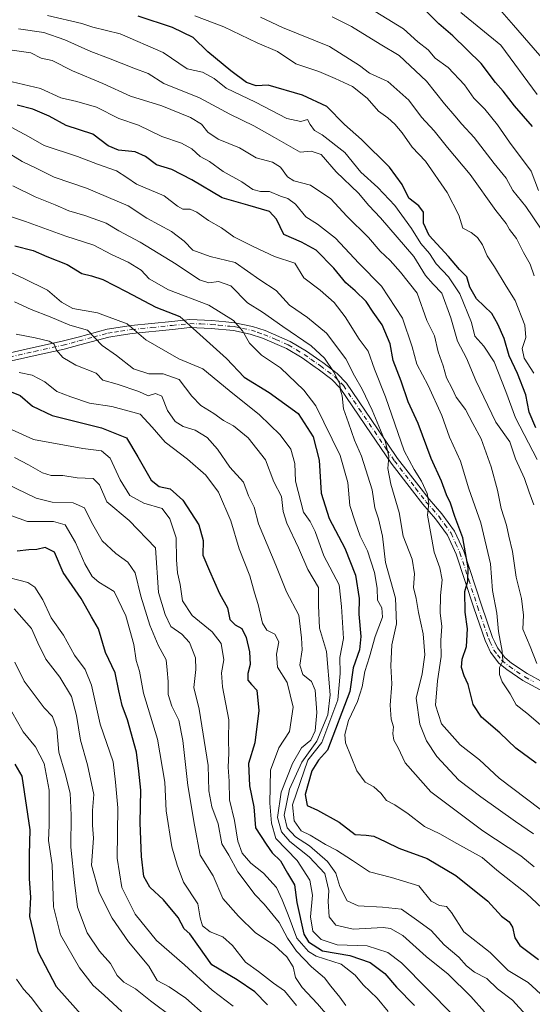
# Model space of a CAD drawing. Units: metres. Extents: x 671972 to 675442, y 4742147 to 4744543.
# Drawn here: x 672428 to 672583, y 4743201 to 4743498 of the extents above; entities that cross this region are included whole.
import ezdxf

# ---------------------------------------------------------------- set-up
doc = ezdxf.new("R2010")
doc.units = ezdxf.units.M
doc.header["$MEASUREMENT"] = 0
doc.linetypes.add('DGN Style 4', pattern=[2.638475, 1.318413, -0.659207, 0.001648, -0.659207])
for name, color, linetype, lineweight in [('Camino Cxs', 7, 'Continuous', 0), ('Camino eje', 30, 'DGN Style 4', 13), ('Curva de nivel maestra', 30, 'Continuous', 30), ('Curva de nivel normal', 30, 'Continuous', 0)]:
    doc.layers.add(name, color=color, linetype=linetype, lineweight=lineweight)

msp = doc.modelspace()

# ---------------------------------------------------------------- linework, layer by layer
at = {"layer": 'Camino Cxs', "color": 7, "linetype": 'Continuous', "lineweight": 0}
for points in [[(672421.8501, 4743396.9501, 1091.4298), (672432.0801, 4743399.2401, 1096.8017), (672440.7301, 4743401.1601, 1098.6602), (672445.5201, 4743402.4401, 1099.2482), (672454.3201, 4743404.7701, 1102.3218), (672461.5601, 4743405.9001, 1100.1864), (672473.8901, 4743407.1501, 1108.2299), (672479.2401, 4743407.7001, 1109.8217), (672485.9102, 4743407.4701, 1106.3786), (672490.2001, 4743407.0301, 1108.4403), (672492.8401, 4743406.7701, 1111.2882), (672498.1901, 4743405.6501, 1117.9776), (672502.0601, 4743404.3801, 1118.1221), (672509.5802, 4743401.1101, 1114.3733), (672514.4801, 4743398.2001, 1111.9306), (672518.5701, 4743395.3301, 1111.4398), (672519.4301, 4743394.7201, 1111.6911), (672523.8202, 4743391.4601, 1112.7113), (672526.6301, 4743388.5301, 1113.4324), (672536.0002, 4743374.6801, 1117.3784), (672542.0501, 4743365.7501, 1124.0935), (672548.4402, 4743357.4801, 1123.5018), (672551.5501, 4743353.4601, 1125.0965), (672555.4101, 4743349.0601, 1125.6323), (672559.2302, 4743343.8001, 1127.7742), (672562.0001, 4743337.7101, 1129.953), (672567.3401, 4743321.3901, 1129.3707), (672570.6902, 4743311.7001, 1132.6279), (672571.3602, 4743310.2601, 1132.3737), (672572.1801, 4743308.4901, 1131.7667), (672574.4101, 4743305.5901, 1133.005), (672576.4401, 4743303.9301, 1134.1335), (672581.1301, 4743300.7601, 1139.0074), (672586.3501, 4743297.9601, 1142.875)], [(672421.8501, 4743396.9501, 1091.4298), (672432.0801, 4743399.2401, 1096.8017), (672440.7301, 4743401.1601, 1098.6602), (672445.5201, 4743402.4401, 1099.2482), (672454.3201, 4743404.7701, 1102.3218), (672461.5601, 4743405.9001, 1100.1864), (672473.8901, 4743407.1501, 1108.2299), (672479.2401, 4743407.7001, 1109.8217), (672485.9102, 4743407.4701, 1106.3786), (672490.2001, 4743407.0301, 1108.4403), (672492.8401, 4743406.7701, 1111.2882), (672498.1901, 4743405.6501, 1117.9776), (672502.0601, 4743404.3801, 1118.1221), (672509.5802, 4743401.1101, 1114.3733), (672514.4801, 4743398.2001, 1111.9306), (672518.5701, 4743395.3301, 1111.4398), (672519.4301, 4743394.7201, 1111.6911), (672523.8202, 4743391.4601, 1112.7113), (672526.6301, 4743388.5301, 1113.4324), (672536.0002, 4743374.6801, 1117.3784), (672542.0501, 4743365.7501, 1124.0935), (672548.4402, 4743357.4801, 1123.5018), (672551.5501, 4743353.4601, 1125.0965), (672555.4101, 4743349.0601, 1125.6323), (672559.2302, 4743343.8001, 1127.7742), (672562.0001, 4743337.7101, 1129.953), (672567.3401, 4743321.3901, 1129.3707), (672570.6902, 4743311.7001, 1132.6279), (672571.3602, 4743310.2601, 1132.3737), (672572.1801, 4743308.4901, 1131.7667), (672574.4101, 4743305.5901, 1133.005), (672576.4401, 4743303.9301, 1134.1335), (672581.1301, 4743300.7601, 1139.0074), (672586.3501, 4743297.9601, 1142.875)], [(672585.0901, 4743295.8901, 1140.5686), (672579.8801, 4743298.6901, 1136.6717), (672575.0001, 4743301.9901, 1133.2929), (672572.6601, 4743303.9001, 1132.0657), (672570.1001, 4743307.2201, 1131.2675), (672569.1801, 4743309.2001, 1131.4211), (672568.4502, 4743310.7901, 1131.3953), (672565.0502, 4743320.6201, 1128.6123), (672559.7401, 4743336.8201, 1128.0738), (672557.1301, 4743342.5701, 1126.1931), (672553.5201, 4743347.5501, 1123.5594), (672549.6802, 4743351.9201, 1122.1683), (672546.5401, 4743355.9801, 1121.0688), (672540.0901, 4743364.3301, 1120.6151), (672535.4001, 4743371.2601, 1115.7401), (672534.0702, 4743373.2201, 1114.9786), (672524.7401, 4743387.0001, 1111.8182), (672522.2101, 4743389.6401, 1111.2732), (672518.0101, 4743392.7601, 1110.647), (672517.1701, 4743393.3601, 1110.6716), (672513.1701, 4743396.1701, 1111.309), (672508.4702, 4743398.9501, 1115.2507), (672501.2001, 4743402.1201, 1115.7131), (672497.5601, 4743403.3101, 1115.5541), (672492.4701, 4743404.3701, 1110.5951), (672485.7401, 4743405.0501, 1106.6166), (672479.3202, 4743405.2801, 1108.7486), (672474.0402, 4743404.7401, 1107.6093), (672461.8701, 4743403.5001, 1099.6909), (672458.5602, 4743402.9801, 1100.1099), (672454.8101, 4743402.4001, 1099.698), (672446.0701, 4743400.0801, 1098.89), (672441.3001, 4743398.8101, 1097.4005), (672432.6101, 4743396.8801, 1095.1529), (672422.3302, 4743394.5801, 1090.8099)], [(672585.0901, 4743295.8901, 1140.5686), (672579.8801, 4743298.6901, 1136.6717), (672575.0001, 4743301.9901, 1133.2929), (672572.6601, 4743303.9001, 1132.0657), (672570.1001, 4743307.2201, 1131.2675), (672569.1801, 4743309.2001, 1131.4211), (672568.4502, 4743310.7901, 1131.3953), (672565.0502, 4743320.6201, 1128.6123), (672559.7401, 4743336.8201, 1128.0738), (672557.1301, 4743342.5701, 1126.1931), (672553.5201, 4743347.5501, 1123.5594), (672549.6802, 4743351.9201, 1122.1683), (672546.5401, 4743355.9801, 1121.0688), (672540.0901, 4743364.3301, 1120.6151), (672535.4001, 4743371.2601, 1115.7401), (672534.0702, 4743373.2201, 1114.9786), (672524.7401, 4743387.0001, 1111.8182), (672522.2101, 4743389.6401, 1111.2732), (672518.0101, 4743392.7601, 1110.647), (672517.1701, 4743393.3601, 1110.6716), (672513.1701, 4743396.1701, 1111.309), (672508.4702, 4743398.9501, 1115.2507), (672501.2001, 4743402.1201, 1115.7131), (672497.5601, 4743403.3101, 1115.5541), (672492.4701, 4743404.3701, 1110.5951), (672485.7401, 4743405.0501, 1106.6166), (672479.3202, 4743405.2801, 1108.7486), (672474.0402, 4743404.7401, 1107.6093), (672461.8701, 4743403.5001, 1099.6909), (672458.5602, 4743402.9801, 1100.1099), (672454.8101, 4743402.4001, 1099.698), (672446.0701, 4743400.0801, 1098.89), (672441.3001, 4743398.8101, 1097.4005), (672432.6101, 4743396.8801, 1095.1529), (672422.3302, 4743394.5801, 1090.8099)]]:
    msp.add_polyline3d(points, dxfattribs=at)
at = {"layer": 'Camino eje', "color": 30, "linetype": 'DGN Style 4', "lineweight": 13}
msp.add_polyline3d([(672422.0901, 4743395.7651, 1091.093), (672432.3451, 4743398.0601, 1095.7967), (672441.0151, 4743399.9851, 1097.9787), (672443.4001, 4743400.6201, 1099.0812), (672445.7951, 4743401.2601, 1099.0373), (672450.1651, 4743402.4201, 1099.184), (672454.5651, 4743403.5851, 1100.9108), (672456.4901, 4743403.8851, 1101.1313), (672458.3651, 4743404.1751, 1101.0144), (672461.7151, 4743404.7001, 1099.9062), (672467.8001, 4743405.3201, 1105.5509), (672473.9651, 4743405.9451, 1107.9225), (672479.2801, 4743406.4901, 1109.1692), (672482.6151, 4743406.3751, 1107.7349), (672485.8251, 4743406.2601, 1106.5065), (672487.9701, 4743406.0401, 1106.3753), (672491.3351, 4743405.7001, 1109.5992), (672492.6551, 4743405.5701, 1110.8995), (672495.2001, 4743405.0401, 1114.1344), (672497.8751, 4743404.4801, 1116.7291), (672499.8101, 4743403.8451, 1116.7182), (672501.6301, 4743403.2501, 1116.4875), (672505.2651, 4743401.6651, 1114.9319), (672509.0251, 4743400.0301, 1114.5958), (672511.4751, 4743398.5751, 1112.9889), (672513.8251, 4743397.1851, 1111.1599), (672515.8701, 4743395.7501, 1111.1133), (672518.0801, 4743394.1951, 1110.959), (672518.7201, 4743393.7401, 1111.1134), (672523.0151, 4743390.5501, 1111.7998), (672525.6851, 4743387.7651, 1112.4992), (672530.3701, 4743380.8401, 1113.9834), (672535.0351, 4743373.9501, 1116.1446), (672538.7251, 4743368.5051, 1118.411), (672541.0701, 4743365.0401, 1122.3704), (672547.4901, 4743356.7301, 1121.9378), (672550.6151, 4743352.6901, 1123.5362), (672552.5351, 4743350.5051, 1124.6053), (672554.4651, 4743348.3051, 1124.5979), (672556.2701, 4743345.8151, 1125.4604), (672558.1801, 4743343.1851, 1126.9276), (672559.5651, 4743340.1401, 1128.009), (672560.8701, 4743337.2651, 1128.9437), (672563.5401, 4743329.1051, 1128.919), (672566.1951, 4743321.0051, 1128.9823), (672569.5701, 4743311.2451, 1131.9549), (672569.9351, 4743310.4501, 1131.9196), (672571.1401, 4743307.8551, 1131.3562), (672572.2551, 4743306.4051, 1131.4985), (672573.5351, 4743304.7451, 1132.4638), (672575.7201, 4743302.9601, 1133.6244), (672580.5051, 4743299.7251, 1137.7345), (672583.1101, 4743298.3251, 1139.5385)], dxfattribs=at)
at = {"layer": 'Curva de nivel maestra', "color": 30, "linetype": 'Continuous', "lineweight": 30, "flags": 128}
for points, elevation in [([(672582.83, 4743466.0201), (672577.32, 4743472.2601), (672573.9, 4743476.7101), (672571.62, 4743479.3201), (672567.28, 4743485.0901), (672558.75, 4743493.4501), (672554.47, 4743497.0201), (672550.81, 4743500.7401)], 1175), ([(672583.82, 4743375.0001), (672581.76, 4743379.7401), (672580.79, 4743384.9301), (672578.24, 4743391.4401), (672575.69, 4743396.7401), (672574.24, 4743401.9801), (672572.29, 4743406.2801), (672570.46, 4743409.5601), (672565.84, 4743413.9501), (672563.89, 4743417.4801), (672562.96, 4743420.6501), (672560.71, 4743422.8901), (672557.39, 4743426.7501), (672551.56, 4743433.1001), (672549.82, 4743436.8301), (672549.86, 4743440.1701), (672548.49, 4743442.1201), (672545.4, 4743444.4401), (672543.4, 4743448.5001), (672539.58, 4743453.7801), (672531.18, 4743462.1401), (672526.05, 4743466.6801), (672520.64, 4743472.1301), (672513.32, 4743475.4901), (672502.96, 4743478.5001), (672499.32, 4743478.3801), (672496.38, 4743479.3401), (672491.64, 4743482.8501), (672484.73, 4743488.5901), (672480.27, 4743492.9401), (672474.06, 4743495.9201), (672463.71, 4743499.3701)], 1150), ([(672583.92, 4743273.6801), (672577.71, 4743278.2101), (672572.87, 4743282.8201), (672567.39, 4743287.6201), (672564.83, 4743291.4301), (672563.34, 4743297.4401), (672562.13, 4743300.0601), (672561.3, 4743302.6201), (672561.54, 4743305.1501), (672562.9, 4743308.9801), (672563.13, 4743314.2701), (672562.47, 4743319.2701), (672562.31, 4743325.6001), (672563.28, 4743328.7201), (672563.36, 4743332.7501), (672561.72, 4743341.7201), (672559.31, 4743348.2601), (672558.06, 4743352.2301), (672556.8, 4743354.7901), (672555.27, 4743358.9001), (672552.22, 4743365.7801), (672548.26, 4743376.3101), (672545.27, 4743382.8501), (672543.11, 4743389.0701), (672540.68, 4743395.3201), (672539.84, 4743400.4101), (672537.37, 4743406.0801), (672534.63, 4743409.9401), (672532.53, 4743413.1301), (672529.22, 4743416.4401), (672526.42, 4743418.7701), (672522.82, 4743423.2801), (672517.45, 4743428.6901), (672512.98, 4743431.1001), (672507.73, 4743433.3701), (672505.45, 4743438.0901), (672503.33, 4743440.3401), (672496.84, 4743442.3101), (672489.1, 4743444.4501), (672479.94, 4743449.9201), (672473.87, 4743453.0801), (672469.22, 4743454.4701), (672465.86, 4743456.9801), (672462.74, 4743458.4101), (672457.71, 4743458.8501), (672454.63, 4743460.2101), (672449.96, 4743463.6801), (672441.97, 4743466.3101), (672436.78, 4743469.2001), (672431.88, 4743471.3301), (672427.1, 4743472.5001)], 1125), ([(672426.45, 4743430.0101), (672432.02, 4743428.6201), (672436.08, 4743426.8101), (672442.28, 4743424.3901), (672446.69, 4743421.6401), (672449.54, 4743420.9201), (672453.06, 4743419.7801), (672460.1, 4743416.1801), (672469.05, 4743411.4201), (672476.23, 4743408.6001), (672490.37, 4743395.9401), (672495.73, 4743390.3601), (672503.29, 4743385.6901), (672511.96, 4743379.3601), (672516.58, 4743372.2801), (672518.37, 4743365.2401), (672518.94, 4743355.2401), (672521.33, 4743347.6401), (672526.1, 4743338.6001), (672529.36, 4743330.5301), (672530.39, 4743323.4501), (672530.35, 4743318.7101), (672530.95, 4743311.9201), (672530.52, 4743307.9701), (672528.66, 4743302.5401), (672527.6, 4743295.3401), (672520.91, 4743277.6101), (672518.14, 4743274.6101), (672516.16, 4743271.3601), (672514.11, 4743264.2601), (672514.71, 4743260.9301), (672517.88, 4743259.4601), (672524.37, 4743255.8501), (672529.27, 4743252.0901), (672532.59, 4743251.9601), (672534.82, 4743251.6101), (672538.51, 4743249.9501), (672542.38, 4743248.0301), (672550.93, 4743244.8801), (672559.6, 4743239.7701), (672569.33, 4743231.9901), (672573.4, 4743227.4701), (672575.74, 4743225.7501), (672576.76, 4743224.1301), (672577.46, 4743220.9401), (672578.98, 4743218.6301), (672584.61, 4743214.3301)], 1100), ([(672420.68, 4743387.6901), (672428, 4743384.8101), (672431.8, 4743381.5701), (672437.76, 4743378.7401), (672452.6, 4743374.9801), (672460.18, 4743371.9501), (672463.56, 4743366.2401), (672467.6, 4743359.2401), (672469.99, 4743357.3001), (672473.32, 4743356.6201), (672477.21, 4743353.1801), (672482.04, 4743345.6801), (672483.32, 4743340.9601), (672483.24, 4743336.5301), (672485.21, 4743331.8001), (672488.29, 4743324.9201), (672490.64, 4743320.6101), (672491.38, 4743317.1301), (672493, 4743315.4401), (672494.96, 4743314.3801), (672496.32, 4743311.6301), (672497.35, 4743307.3401), (672497.49, 4743303.5401), (672496.77, 4743300.7401), (672496.82, 4743298.7401), (672497.88, 4743297.4401), (672499.53, 4743295.7401), (672500.14, 4743289.6101), (672498.92, 4743279.8501), (672496.96, 4743273.5601), (672497.28, 4743266.8501), (672498.57, 4743260.4801), (672499.15, 4743254.1201), (672502.33, 4743249.1801), (672504.16, 4743246.6201), (672506.71, 4743244.2201), (672508.78, 4743240.4301), (672510.89, 4743236.8801), (672511.6, 4743231.5801), (672513.72, 4743222.0401), (672515.17, 4743219.6901), (672519.37, 4743217.0201), (672527.64, 4743215.6201), (672533.8, 4743213.4601), (672538.2, 4743210.1801), (672541.68, 4743206.0001), (672547.13, 4743200.4501)], 1075), ([(672502.71, 4743200.6601), (672498.93, 4743204.5701), (672493.55, 4743208.2001), (672485.98, 4743212.7701), (672482.02, 4743218.2701), (672479.24, 4743222.0901), (672477.58, 4743223.6601), (672475.73, 4743227.0801), (672471.35, 4743232.4301), (672467.25, 4743236.2401), (672465.44, 4743239.4701), (672464.68, 4743245.5201), (672464.3, 4743255.6601), (672464.5, 4743265.4801), (672463.91, 4743271.2301), (672463.2, 4743277.0101), (672460.42, 4743286.7601), (672458.84, 4743291.0801), (672457.87, 4743295.5401), (672456.78, 4743301.0201), (672453.81, 4743307.1601), (672451.71, 4743314.2801), (672449.56, 4743317.8701), (672446.48, 4743323.4501), (672441.03, 4743331.3301), (672438.44, 4743337.4001), (672435.63, 4743338.8401), (672433.06, 4743338.2801), (672430.64, 4743338.1901), (672427.18, 4743337.7601)], 1050), ([(672426.47, 4743273.3901), (672428.56, 4743269.7501), (672431, 4743253.5601), (672430.77, 4743246.0701), (672430.8, 4743238.7701), (672431.13, 4743233.2501), (672430.82, 4743227.3601), (672433.38, 4743216.8301), (672438.94, 4743206.2501), (672450.62, 4743193.0801)], 1025)]:
    msp.add_lwpolyline(points, dxfattribs=dict(at, elevation=elevation))
at = {"layer": 'Curva de nivel normal', "color": 30, "linetype": 'Continuous', "lineweight": 0, "flags": 128}
for points, elevation in [([(672584.58, 4743446.7501), (672582.36, 4743452.5201), (672575.81, 4743461.3501), (672572.21, 4743466.5701), (672568.35, 4743471.3101), (672565.06, 4743474.6301), (672562.27, 4743478.6401), (672557.29, 4743483.8601), (672553.4, 4743486.6901), (672551.26, 4743489.2201), (672548.18, 4743491.6401), (672543.8, 4743495.5201), (672527.25, 4743505.8001)], 1170), ([(672584.16, 4743365.4701), (672577.7, 4743378.0001), (672574.76, 4743386.0101), (672571.22, 4743394.9601), (672568.08, 4743399.6601), (672565.4, 4743402.7401), (672564.35, 4743406.7901), (672560.86, 4743415.5001), (672557.38, 4743420.6401), (672553.71, 4743424.5201), (672551.7, 4743427.6301), (672549.02, 4743430.6601), (672546.28, 4743435.2601), (672541.18, 4743442.1501), (672536.08, 4743447.5701), (672530.94, 4743452.2901), (672526.08, 4743458.2301), (672519.25, 4743463.5001), (672516.93, 4743464.8201), (672515.66, 4743466.6101), (672514.81, 4743468.1301), (672512.8, 4743467.5401), (672508.57, 4743468.5001), (672499.11, 4743473.3701), (672490.29, 4743477.6401), (672486.67, 4743480.5201), (672483.16, 4743482.4601), (672478.52, 4743483.4301), (672471.25, 4743488.4201), (672458.29, 4743494.0401), (672449.96, 4743496.0601), (672446.63, 4743497.1801), (672436.3, 4743499.6201)], 1145), ([(672584.19, 4743475.7001), (672573.24, 4743490.5901), (672561.11, 4743500.4401)], 1180), ([(672586.27, 4743485.9801), (672577.01, 4743496.7001), (672572.85, 4743501.4501)], 1185), ([(672583.22, 4743391.5401), (672580.29, 4743396.0801), (672579.66, 4743398.9301), (672580.81, 4743402.2701), (672580.48, 4743405.9801), (672577.53, 4743413.4801), (672574.81, 4743417.7801), (672571.34, 4743423.6301), (672569.09, 4743426.9301), (672567.72, 4743430.2601), (672566.22, 4743432.5301), (672564.28, 4743434.0401), (672561.76, 4743435.3501), (672560.56, 4743439.3001), (672557.03, 4743446.1201), (672550.47, 4743455.5601), (672546.4, 4743459.7801), (672543.47, 4743464.1401), (672541.25, 4743466.8001), (672539.05, 4743468.6801), (672536.29, 4743470.6401), (672532.82, 4743474.6501), (672528.42, 4743478.1001), (672523.2, 4743480.5301), (672518.27, 4743482.7101), (672511.35, 4743485.0201), (672505.73, 4743488.7001), (672499.67, 4743491.3001), (672489.53, 4743496.1601), (672480.82, 4743499.4601)], 1155), ([(672583.26, 4743420.9101), (672582.05, 4743424.4301), (672580.03, 4743427.9301), (672577.94, 4743432.1901), (672575.84, 4743434.9601), (672574.79, 4743436.7801), (672571.74, 4743440.6901), (672563.91, 4743451.5401), (672557.14, 4743459.6901), (672553.13, 4743464.7601), (672549.22, 4743468.8301), (672545.41, 4743474.0101), (672539.1, 4743479.6501), (672533.56, 4743482.1801), (672530.56, 4743484.4901), (672521.45, 4743490.2501), (672507.25, 4743495.9101), (672500.62, 4743499.0601)], 1160), ([(672589.66, 4743428.7401), (672580.8, 4743441.9101), (672576.8, 4743446.7201), (672574.84, 4743450.4801), (672571.22, 4743454.8501), (672565.13, 4743462.7601), (672561.41, 4743466.7001), (672559.34, 4743469.3001), (672556.23, 4743472.8601), (672550.8, 4743479.7601), (672542.52, 4743487.4801), (672536.81, 4743490.8801), (672528.16, 4743496.3001), (672522.29, 4743499.1901)], 1165), ([(672583.19, 4743351.7101), (672581.74, 4743355.5401), (672580.4, 4743359.6801), (672577.62, 4743365.5901), (672575.95, 4743370.8201), (672571.75, 4743376.7201), (672565.67, 4743389.3101), (672562.88, 4743396.0201), (672560.14, 4743401.1601), (672558.08, 4743408.2301), (672555.37, 4743415.6801), (672552.75, 4743418.3901), (672550.48, 4743420.9901), (672546.97, 4743426.7901), (672536.89, 4743438.4601), (672533.38, 4743442.1501), (672530.26, 4743445.9001), (672523.48, 4743452.3201), (672518.97, 4743457.5401), (672515.96, 4743458.5501), (672512.64, 4743458.2801), (672504.86, 4743462.7701), (672498.57, 4743466.2001), (672491.41, 4743469.7501), (672482.2, 4743474.6901), (672471.4, 4743479.0801), (672466.74, 4743482.0301), (672462.36, 4743483.6501), (672454.76, 4743486.7201), (672449.37, 4743488.6601), (672441.58, 4743492.2101), (672435.16, 4743494.4501), (672427.58, 4743495.5301)], 1140), ([(672584.09, 4743303.7801), (672582.09, 4743308.9201), (672579.83, 4743314.1801), (672580.08, 4743318.3801), (672579.5, 4743323.4701), (672577.9, 4743329.8801), (672576.75, 4743337.6601), (672575.6, 4743342.3201), (672574.98, 4743345.5601), (672573.28, 4743350.5901), (672572.18, 4743356.2001), (672570.34, 4743363.1901), (672567.28, 4743371.6301), (672564.72, 4743376.3501), (672562.59, 4743380.5101), (672559.74, 4743384.2601), (672558.55, 4743386.8401), (672556.79, 4743390.1001), (672555.81, 4743393.7801), (672554.31, 4743397.9501), (672553.2, 4743402.8401), (672550.83, 4743407.4701), (672547.94, 4743415.7001), (672542.93, 4743422.0701), (672539.82, 4743425.5901), (672536.76, 4743428.4001), (672533.24, 4743432.5501), (672526.67, 4743438.9701), (672521.84, 4743444.1501), (672515.69, 4743448.3301), (672510.72, 4743449.6401), (672508.74, 4743450.8001), (672506.71, 4743453.7501), (672504.23, 4743455.3001), (672499.29, 4743456.5501), (672494.29, 4743459.5601), (672487.89, 4743462.2101), (672484.69, 4743464.3401), (672482.85, 4743466.7201), (672479.46, 4743468.8101), (672470.88, 4743472.2401), (672461.36, 4743475.2301), (672452.97, 4743479.0001), (672443.88, 4743482.8401), (672437.67, 4743485.9601), (672434.4, 4743486.6801), (672431.24, 4743488.2601), (672425.64, 4743489.0601)], 1135), ([(672585.17, 4743285.2401), (672581.09, 4743288.7601), (672577.81, 4743291.3201), (672575.99, 4743294.6801), (672573.63, 4743298.2401), (672572.78, 4743300.4601), (672572.83, 4743302.5701), (672573.78, 4743304.6101), (672573.66, 4743307.4801), (672572.5, 4743313.4201), (672571.99, 4743319.0401), (672570.75, 4743325.8701), (672570.07, 4743333.9101), (672567.23, 4743346.2501), (672563.56, 4743356.5401), (672561.01, 4743364.9401), (672557.75, 4743372.2001), (672555.45, 4743378.7101), (672551.23, 4743387.8201), (672547.84, 4743394.2701), (672546.49, 4743399.4801), (672543.48, 4743408.1401), (672537.18, 4743417.8201), (672530.38, 4743424.7801), (672523.3, 4743432.3101), (672517.81, 4743436.5401), (672514.31, 4743438.7101), (672511.19, 4743442.5501), (672508.93, 4743444.3301), (672506.66, 4743444.9601), (672503.4, 4743446.3701), (672500.66, 4743446.3901), (672498.3, 4743446.9801), (672494.97, 4743449.3401), (672489.4, 4743452.4801), (672485.21, 4743455.4201), (672482.46, 4743456.9701), (672479.91, 4743459.3001), (672476.76, 4743461.0501), (672470.82, 4743463.0701), (672463.81, 4743466.4301), (672457.85, 4743468.4801), (672451.06, 4743471.8801), (672445.18, 4743473.5901), (672440.28, 4743474.6601), (672434.22, 4743477.5201), (672425.64, 4743479.5501)], 1130), ([(672585.1, 4743259.8101), (672572.73, 4743269.1401), (672566.76, 4743274.7401), (672560.95, 4743279.2701), (672555.3, 4743285.5901), (672553.46, 4743291.1901), (672554.05, 4743298.6101), (672555.23, 4743305.9401), (672555.14, 4743310.7201), (672555.37, 4743315.0601), (672554.9, 4743319.0201), (672554.95, 4743324.3001), (672555.48, 4743329.1001), (672554.81, 4743332.7301), (672553.07, 4743337.4001), (672551.06, 4743348.5801), (672551.44, 4743352.2701), (672550.98, 4743355.1701), (672549.29, 4743358.9301), (672547.05, 4743362.3701), (672544.02, 4743368.0401), (672538.34, 4743384.3301), (672535.06, 4743392.7001), (672533.12, 4743398.1201), (672530.4, 4743401.8001), (672526.25, 4743408.5801), (672522.91, 4743412.8701), (672518.67, 4743416.5901), (672513.68, 4743420.2901), (672510.96, 4743424.7101), (672504.85, 4743426.7501), (672498.37, 4743429.7601), (672492.6, 4743432.6601), (672488.81, 4743435.4001), (672484.96, 4743437.6601), (672481.4, 4743440.2001), (672479.39, 4743441.0901), (672477.21, 4743441.0601), (672475.53, 4743441.9501), (672471.51, 4743445.0601), (672463.2, 4743448.6301), (672460.25, 4743450.6801), (672457.12, 4743452.6101), (672451.43, 4743454.6501), (672445.37, 4743456.9601), (672435.31, 4743460.3001), (672430.52, 4743463.0401), (672425.28, 4743465.8001)], 1120), ([(672583.12, 4743252.3301), (672577.69, 4743256.0201), (672567.16, 4743263.5201), (672560.55, 4743268.5401), (672553.87, 4743275.6601), (672550.79, 4743280.4201), (672548.76, 4743285.4901), (672547.65, 4743293.3001), (672549.48, 4743300.7201), (672550.24, 4743306.3801), (672549.77, 4743312.7201), (672548.38, 4743319.1801), (672547.67, 4743323.3901), (672546.84, 4743326.8101), (672547.13, 4743330.8501), (672546.4, 4743335.3601), (672543.72, 4743342.3001), (672542.51, 4743349.4701), (672540, 4743357.9801), (672539.14, 4743362.6901), (672539.44, 4743366.3201), (672538.43, 4743370.6301), (672534.4, 4743380.3801), (672531.38, 4743386.7001), (672528.99, 4743390.7201), (672526.38, 4743395.8201), (672520.57, 4743403.6301), (672514.85, 4743408.3301), (672509.39, 4743412.0501), (672505.33, 4743416.5201), (672500.39, 4743419.7401), (672492.96, 4743424.9601), (672485.4, 4743426.7801), (672480.18, 4743428.7201), (672477.61, 4743431.3801), (672473.76, 4743434.3401), (672466.29, 4743438.3001), (672460.63, 4743442.0401), (672448.04, 4743447.4601), (672438.27, 4743450.7201), (672433.04, 4743453.3901), (672428.64, 4743455.4701), (672423.14, 4743458.9201)], 1115), ([(672583.24, 4743242.4001), (672579.29, 4743245.6501), (672567.82, 4743253.2801), (672552.12, 4743264.9801), (672544.32, 4743273.8001), (672542.2, 4743278.2801), (672540.94, 4743280.6101), (672540.6, 4743282.6201), (672540.78, 4743284.6601), (672540.14, 4743286.9601), (672539.77, 4743291.2101), (672540.28, 4743297.6801), (672540.04, 4743303.0501), (672540.32, 4743309.4701), (672541.71, 4743315.7901), (672541.45, 4743323.5401), (672538.38, 4743334.3401), (672537.45, 4743342.2601), (672536.3, 4743347.4801), (672535.18, 4743350.8201), (672534.31, 4743356.2901), (672531.09, 4743366.4001), (672529.01, 4743371.3201), (672527.26, 4743376.5001), (672525.71, 4743380.7501), (672525.33, 4743384.6501), (672524.73, 4743386.6801), (672524.64, 4743388.3501), (672523.92, 4743389.5601), (672522.86, 4743391.7101), (672519.93, 4743396.0801), (672515.94, 4743399.7801), (672507.37, 4743405.6501), (672501.21, 4743409.9801), (672496.7, 4743412.8001), (672491.72, 4743417.9001), (672487.91, 4743419.2201), (672485.06, 4743418.7701), (672482.17, 4743419.7501), (672475.17, 4743424.4501), (672464.24, 4743431.1201), (672457.89, 4743434.5301), (672454.03, 4743436.8401), (672447.58, 4743439.1701), (672442.77, 4743440.5301), (672438.57, 4743442.4201), (672432.54, 4743444.8101), (672425.86, 4743448.1601)], 1110), ([(672590.33, 4743225.5601), (672580.94, 4743234.2901), (672572.04, 4743241.4001), (672567.57, 4743245.2001), (672559.95, 4743249.3801), (672554.81, 4743252.3201), (672550.19, 4743254.5101), (672545.21, 4743258.3301), (672541.22, 4743261.0601), (672538.66, 4743262.4501), (672537.01, 4743264.6601), (672534.86, 4743266.5201), (672532.26, 4743267.9101), (672529.72, 4743271.3401), (672526.32, 4743279.8301), (672526.11, 4743282.3801), (672527.19, 4743286.6101), (672529.91, 4743292.2801), (672531.36, 4743296.7701), (672532.13, 4743301.3601), (672533.55, 4743305.7801), (672535.26, 4743312.0001), (672537.49, 4743317.8401), (672537.3, 4743320.6001), (672536.02, 4743322.9301), (672535.88, 4743326.6001), (672535.07, 4743331.2501), (672532.9, 4743337.8001), (672530.76, 4743342.3201), (672529.23, 4743346.5801), (672527.6, 4743351.5001), (672526.98, 4743358.5001), (672524.72, 4743366.6401), (672517.33, 4743381.6601), (672513.71, 4743386.3701), (672506.7, 4743393.1601), (672500.9, 4743396.9901), (672497.31, 4743400.6001), (672495.22, 4743404.3301), (672492.5, 4743407.4301), (672485.02, 4743412.0501), (672472.8, 4743416.6801), (672466.97, 4743420.0101), (672464.55, 4743422.6001), (672460.71, 4743425.0201), (672455.61, 4743427.3401), (672450.3, 4743430.2201), (672441.85, 4743432.9501), (672429.62, 4743437.3801), (672421.4, 4743440.1001)], 1105), ([(672586.42, 4743202.8501), (672581.43, 4743207.4001), (672575.47, 4743211.0201), (672569.95, 4743216.5101), (672562.09, 4743222.7201), (672558.29, 4743228.6001), (672556.78, 4743230.4301), (672554.67, 4743230.6601), (672552.16, 4743231.9701), (672548.5, 4743236.6401), (672540.15, 4743239.1201), (672533.58, 4743240.8201), (672528.45, 4743244.2801), (672523.58, 4743247.4401), (672520.3, 4743249.1401), (672515.66, 4743251.9701), (672512.89, 4743253.2101), (672510.82, 4743256.3101), (672510.27, 4743261.1301), (672514.91, 4743274.6101), (672519.15, 4743279.9501), (672524.04, 4743292.7801), (672524.65, 4743300.8101), (672524.57, 4743305.6301), (672525.68, 4743311.3201), (672525.13, 4743320.9901), (672524.39, 4743327.5701), (672519.78, 4743336.3101), (672517.12, 4743343.6401), (672515.62, 4743346.6701), (672513.61, 4743349.5101), (672511.23, 4743358.9301), (672510.96, 4743364.2701), (672509.78, 4743368.6001), (672506.55, 4743372.9301), (672500.31, 4743378.8901), (672491.12, 4743386.3201), (672483.26, 4743392.8701), (672475.93, 4743395.8101), (672466.04, 4743401.5601), (672460.33, 4743406.4401), (672451.41, 4743409.7401), (672443.94, 4743411.1001), (672440.53, 4743412.9301), (672436.28, 4743416.6001), (672429.19, 4743420.0801), (672422.36, 4743423.2101)], 1095), ([(672580.91, 4743197.5601), (672576.72, 4743202.0401), (672572.17, 4743205.4901), (672569.02, 4743208.6701), (672565.24, 4743210.5601), (672562.82, 4743212.4701), (672560.55, 4743215.0701), (672556.06, 4743218.8401), (672552.19, 4743223.1501), (672548.48, 4743225.8701), (672543.18, 4743229.5701), (672537.5, 4743230.1501), (672530.15, 4743230.5901), (672526.82, 4743232.1001), (672524.55, 4743236.4001), (672523.36, 4743240.4101), (672520.91, 4743243.9301), (672515.42, 4743248.7001), (672511.22, 4743251.4001), (672508.72, 4743254.1401), (672507.83, 4743258.0201), (672509.36, 4743265.8601), (672513.11, 4743274.0001), (672517.65, 4743280.3101), (672520.97, 4743288.2801), (672521.7, 4743294.3601), (672520.59, 4743307.4201), (672518.42, 4743314.4801), (672518.12, 4743321.2801), (672518.13, 4743326.7701), (672514.94, 4743332.2401), (672512.14, 4743338.7801), (672508.59, 4743346.2301), (672507.49, 4743349.7001), (672507, 4743354.2501), (672504.71, 4743358.7001), (672502.13, 4743365.2901), (672496.89, 4743371.9401), (672492.52, 4743375.5701), (672489.5, 4743377.2501), (672486.57, 4743379.3401), (672482.6, 4743381.7001), (672479.85, 4743384.5901), (672476.08, 4743389.6301), (672471.19, 4743391.3401), (672466.88, 4743391.3201), (672462.29, 4743392.7801), (672457.11, 4743396.8201), (672452.81, 4743399.8901), (672448.36, 4743404.5201), (672443.02, 4743406.0601), (672437.06, 4743408.5501), (672431.32, 4743410.7501), (672426.3, 4743413.1001)], 1090), ([(672568.28, 4743198.6001), (672564.21, 4743203.2001), (672557.3, 4743209.9601), (672550.67, 4743215.3201), (672543.62, 4743221.6201), (672539.93, 4743223.7701), (672537.69, 4743224.0601), (672528.59, 4743223.5801), (672523.42, 4743224.7101), (672521.42, 4743227.2801), (672521.1, 4743231.9401), (672521.32, 4743235.2601), (672520.11, 4743240.3301), (672515.37, 4743245.4101), (672509.54, 4743250.0601), (672506.99, 4743252.9401), (672505.78, 4743257.2801), (672506.89, 4743264.9401), (672510.26, 4743273.6101), (672513.03, 4743278.2801), (672515.81, 4743280.6501), (672517.14, 4743283.4401), (672517.61, 4743289.0201), (672517.19, 4743295.7001), (672516.04, 4743298.3601), (672513.4, 4743300.5001), (672512.55, 4743303.2601), (672513.17, 4743307.9401), (672513.03, 4743311.6001), (672512.18, 4743318.4201), (672508.48, 4743325.4301), (672505.23, 4743333.5401), (672499.98, 4743345.9601), (672498.7, 4743351.0001), (672497, 4743354.4201), (672495.47, 4743358.5801), (672491.39, 4743363.1501), (672487.63, 4743368.6001), (672484.49, 4743372.1301), (672480.89, 4743374.3201), (672477.29, 4743375.3801), (672474.85, 4743376.8801), (672472.51, 4743380.2801), (672470.85, 4743384.5501), (672468.9, 4743385.3701), (672466.73, 4743384.7201), (672463.93, 4743385.9301), (672457.38, 4743388.1601), (672452.99, 4743389.3901), (672450.96, 4743391.5601), (672444.84, 4743393.9801), (672440.96, 4743396.2601), (672439.02, 4743398.4201), (672438.28, 4743400.3201), (672436.82, 4743401.2101), (672432.53, 4743402.1901), (672426.88, 4743403.3401)], 1085), ([(672427.78, 4743391.7401), (672431.67, 4743390.9601), (672435.5, 4743388.9501), (672439.07, 4743385.9801), (672443.3, 4743384.3601), (672448.96, 4743382.4701), (672455.75, 4743381.4801), (672464.24, 4743379.0901), (672467.88, 4743375.1901), (672471.84, 4743370.6301), (672478.57, 4743365.5701), (672484.1, 4743360.7501), (672487.99, 4743355.6001), (672491.64, 4743346.9301), (672494.2, 4743338.4401), (672497.43, 4743330.3101), (672498.79, 4743325.1101), (672499.92, 4743321.6501), (672501.2, 4743316.0201), (672502.57, 4743313.8801), (672504.95, 4743312.6501), (672506.14, 4743310.3101), (672505.42, 4743306.6301), (672505.78, 4743302.7201), (672508.72, 4743298.0201), (672510.51, 4743290.6201), (672509.37, 4743283.2801), (672506.22, 4743278.2801), (672503.61, 4743271.6001), (672503.49, 4743261.6101), (672503.95, 4743255.5601), (672505.29, 4743250.9401), (672511.73, 4743244.2601), (672515.58, 4743238.3001), (672516.29, 4743233.8001), (672515.73, 4743227.2801), (672516.4, 4743222.9001), (672518.92, 4743220.3801), (672523.8, 4743218.7901), (672532.85, 4743218.5001), (672539.11, 4743216.4701), (672543.24, 4743213.4001), (672558.87, 4743197.5601)], 1080), ([(672414.09, 4743379.6301), (672432.08, 4743371.4401), (672446.96, 4743368.7501), (672452.63, 4743368.0101), (672455.2, 4743365.8501), (672458.25, 4743359.2901), (672461.18, 4743354.5601), (672465.36, 4743352.2601), (672470.96, 4743350.6001), (672473.25, 4743347.5201), (672475.14, 4743341.7401), (672475.3, 4743335.1401), (672475.6, 4743331.2101), (672476.39, 4743327.7001), (672477.06, 4743322.7001), (672480, 4743318.3101), (672486.03, 4743313.3401), (672488.73, 4743309.8701), (672489.55, 4743304.9201), (672488.82, 4743300.9401), (672489.12, 4743296.7401), (672491.04, 4743286.7801), (672490.99, 4743280.7701), (672491.02, 4743276.7001), (672490.87, 4743272.4401), (672491.19, 4743268.2201), (672491.27, 4743262.6101), (672492.82, 4743256.3901), (672493.76, 4743250.0801), (672495.06, 4743246.5001), (672497.75, 4743243.4301), (672501.52, 4743240.5001), (672505.49, 4743236.1401), (672507.15, 4743232.4401), (672509.02, 4743227.9101), (672511.65, 4743220.8401), (672515.14, 4743216.8201), (672517.46, 4743215.4101), (672524.98, 4743212.9701), (672529.25, 4743209.6501), (672531.65, 4743206.7401), (672535.9, 4743202.7001), (672539.2, 4743198.6201)], 1070), ([(672526.45, 4743200.4201), (672524.6, 4743203.0201), (672521.87, 4743206.3001), (672520.01, 4743208.8201), (672516.08, 4743212.2001), (672511.46, 4743216.8401), (672508.77, 4743220.7901), (672506.24, 4743225.5401), (672501.7, 4743231.0801), (672499.01, 4743233.9001), (672493.82, 4743240.8401), (672491.11, 4743245.8701), (672488.96, 4743249.3001), (672487.82, 4743255.3601), (672485.91, 4743260.4801), (672485.04, 4743265.2801), (672484.84, 4743272.9401), (672482.15, 4743289.9801), (672480.5, 4743296.5401), (672481.14, 4743302.0001), (672480.98, 4743305.5501), (672479.23, 4743310.1501), (672476.88, 4743312.6501), (672473.6, 4743314.9701), (672471.86, 4743318.6401), (672469.8, 4743325.2301), (672468.96, 4743338.7801), (672460.99, 4743346.9601), (672454.19, 4743352.6501), (672451.96, 4743357.8201), (672450.13, 4743359.6801), (672445.3, 4743359.9401), (672440.97, 4743360.5701), (672437.36, 4743360.6001), (672434.78, 4743361.3901), (672430.57, 4743363.8601), (672426.38, 4743365.9901)], 1065), ([(672423.91, 4743358.0401), (672432.84, 4743353.7601), (672437.75, 4743352.5101), (672444.08, 4743352.3401), (672447.49, 4743350.8001), (672449.55, 4743346.5201), (672452.84, 4743340.8401), (672456.9, 4743336.9901), (672460.55, 4743334.4601), (672462.8, 4743331.2301), (672464.49, 4743324.1801), (672467.21, 4743315.3601), (672469.71, 4743309.3001), (672472.15, 4743304.9001), (672472.42, 4743301.7601), (672472.78, 4743298.4101), (672472.79, 4743294.4301), (672473.83, 4743290.9301), (672475.94, 4743286.7101), (672477.2, 4743280.5301), (672478.68, 4743266.9701), (672480.65, 4743254.9701), (672482.37, 4743245.9201), (672486.34, 4743239.6201), (672489.27, 4743232.8301), (672493.95, 4743227.5001), (672499.16, 4743222.4201), (672504.72, 4743218.6601), (672508.61, 4743215.1401), (672510.48, 4743212.1801), (672511.17, 4743208.9101), (672513.19, 4743205.9401), (672517.88, 4743200.9601), (672521.54, 4743196.6001)], 1060), ([(672420.06, 4743350.2801), (672430.28, 4743346.6601), (672438.07, 4743346.7101), (672441.68, 4743345.6601), (672444.8, 4743340.3401), (672447.62, 4743333.9201), (672449.78, 4743330.0801), (672451.76, 4743328.4001), (672456.4, 4743325.5201), (672459.99, 4743318.2301), (672462.4, 4743309.5201), (672463.09, 4743304.7401), (672464.1, 4743301.5201), (672465.33, 4743294.8401), (672469.54, 4743280.9401), (672471.71, 4743267.9401), (672472.18, 4743259.2801), (672473.86, 4743248.3701), (672475.42, 4743242.9101), (672477.41, 4743237.7301), (672481.74, 4743231.2001), (672482.39, 4743226.9401), (672483.15, 4743224.5801), (672485.42, 4743222.6901), (672489.26, 4743221.2301), (672492.14, 4743218.5601), (672496.13, 4743213.5201), (672500.02, 4743210.7701), (672504.53, 4743207.1801), (672507.9, 4743204.8801), (672511.46, 4743200.4301)], 1055), ([(672492.39, 4743200.2301), (672486.05, 4743205.0601), (672477.65, 4743212.7101), (672469.27, 4743220.1401), (672462.73, 4743228.0401), (672458.73, 4743236.1601), (672457.34, 4743244.9401), (672457.54, 4743260.1901), (672456.82, 4743267.9601), (672456.1, 4743274.0801), (672452.21, 4743285.5201), (672449.57, 4743297.2201), (672447.7, 4743302.0101), (672444.45, 4743306.3601), (672441.14, 4743312.3101), (672437.43, 4743317.5901), (672434.94, 4743323.0501), (672432.43, 4743326.8201), (672430.4, 4743328.2901), (672421.73, 4743330.4601)], 1045), ([(672484.26, 4743197.2201), (672478.1, 4743202.7101), (672473.09, 4743206.0601), (672469.46, 4743208.0601), (672466.86, 4743212.3401), (672460.81, 4743219.6601), (672455.8, 4743226.8301), (672451.87, 4743234.6001), (672449.64, 4743242.8401), (672450.2, 4743251.0401), (672449.94, 4743255.0001), (672449.86, 4743259.3601), (672450.32, 4743264.2601), (672448.41, 4743273.1901), (672446.26, 4743280.5901), (672445.04, 4743288.1001), (672443.5, 4743293.8001), (672440.05, 4743299.7001), (672435.81, 4743305.1101), (672433.39, 4743310.0101), (672431.46, 4743314.3401), (672426.21, 4743320.2701)], 1040), ([(672426.42, 4743304.2401), (672429.22, 4743298.4701), (672435.28, 4743290.4401), (672437.81, 4743287.7801), (672439.12, 4743284.0301), (672439.74, 4743277.0001), (672441.63, 4743270.6101), (672443.11, 4743264.6101), (672443.45, 4743257.9401), (672443.33, 4743248.2801), (672444.44, 4743237.6101), (672445.35, 4743230.1401), (672448.24, 4743222.4001), (672451.99, 4743216.9201), (672455.32, 4743213.1201), (672457.37, 4743209.5001), (672459.37, 4743207.4801), (672462.89, 4743205.5201), (672467.36, 4743201.8801), (672474.17, 4743196.8201)], 1035), ([(672425.54, 4743289.2201), (672428.97, 4743283.1101), (672432.7, 4743278.6101), (672435.34, 4743273.6101), (672436.82, 4743265.5601), (672436.81, 4743260.0701), (672436.82, 4743254.9301), (672436.64, 4743250.2901), (672437.71, 4743242.9401), (672438.12, 4743230.3301), (672440.27, 4743221.8401), (672445.98, 4743211.9001), (672450.14, 4743206.5001), (672453.46, 4743203.6401), (672458.72, 4743198.6601)], 1030), ([(672426.9, 4743208.3801), (672429.04, 4743205.3601), (672431.48, 4743202.7501), (672435.03, 4743198.0201)], 1020)]:
    msp.add_lwpolyline(points, dxfattribs=dict(at, elevation=elevation))

doc.saveas('drawing.dxf')
